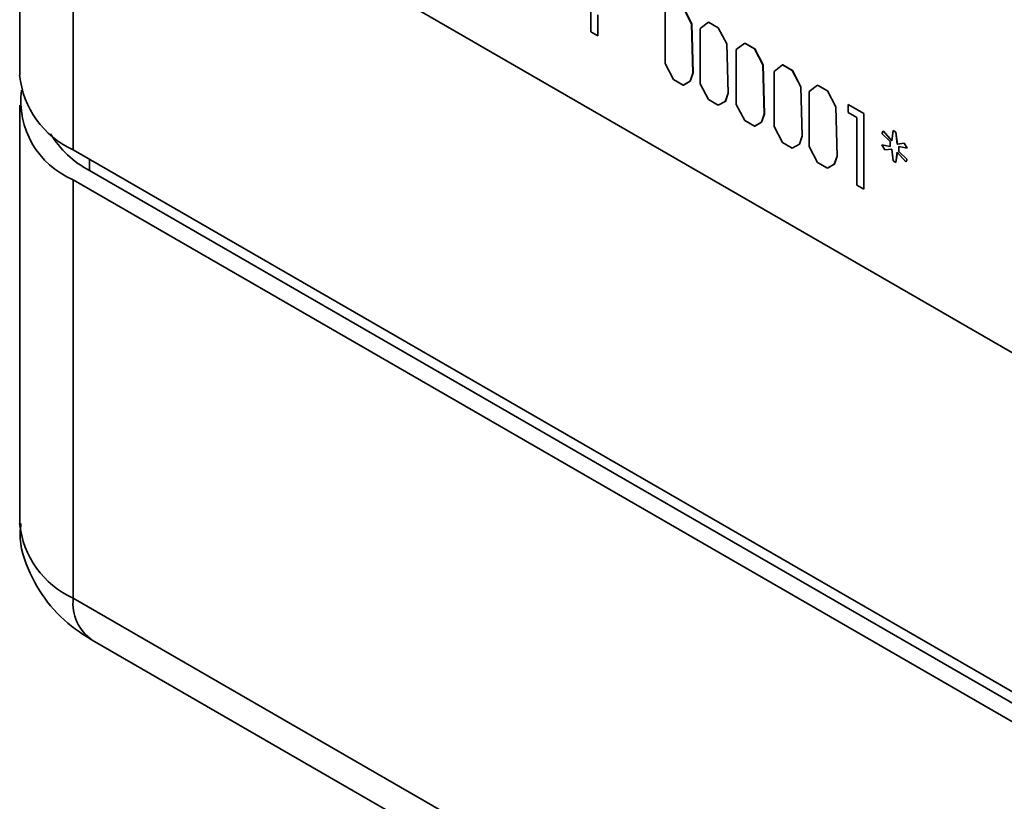
# Paper-space layout 'Blatt2' of a CAD drawing. Units: millimetres. Extents: x 0 to 2940, y 0 to 2079.
# Drawn here: x 2446 to 2468, y 1106 to 1123 of the extents above; entities that cross this region are included whole.
import ezdxf

# ---------------------------------------------------------------- set-up
doc = ezdxf.new("R2010")
doc.units = ezdxf.units.MM

psp = doc.layouts.new('Blatt2')

# ---------------------------------------------------------------- linework, layer by layer
at = {"color": 7, "linetype": 'Continuous', "lineweight": 35, "ltscale": 7}
for p, q in [((2446.268, 1152.756), (2446.268, 1121.727)), ((2447.439, 1151.123), (2447.439, 1120.094)), ((2447.79, 1127.305), (2483.909, 1106.454)), ((2458.751, 1123.133), (2458.751, 1122.675)), ((2458.903, 1122.588), (2458.903, 1123.045)), ((2458.904, 1123.045), (2458.904, 1122.589)), ((2460.371, 1123.187), (2460.371, 1121.985)), ((2460.952, 1122.852), (2460.77, 1123.205)), ((2460.772, 1123.206), (2460.953, 1122.853)), ((2460.952, 1122.852), (2460.953, 1122.853)), ((2460.982, 1121.775), (2460.952, 1122.852)), ((2460.953, 1122.853), (2460.983, 1121.776)), ((2461.318, 1122.889), (2461.137, 1122.745)), ((2461.533, 1122.764), (2461.318, 1122.889)), ((2461.318, 1122.889), (2461.319, 1122.889)), ((2461.319, 1122.889), (2461.534, 1122.765)), ((2458.751, 1122.675), (2458.903, 1122.588)), ((2458.903, 1122.588), (2458.904, 1122.589)), ((2461.137, 1122.745), (2461.137, 1121.542)), ((2461.533, 1122.764), (2461.534, 1122.765)), ((2461.718, 1122.41), (2461.533, 1122.764)), ((2461.534, 1122.765), (2461.719, 1122.41)), ((2461.748, 1121.333), (2461.718, 1122.41)), ((2461.718, 1122.41), (2461.719, 1122.41)), ((2461.719, 1122.41), (2461.749, 1121.334)), ((2462.114, 1122.429), (2461.929, 1122.287)), ((2462.114, 1122.429), (2462.116, 1122.43)), ((2462.329, 1122.305), (2462.114, 1122.429)), ((2462.116, 1122.43), (2462.331, 1122.306)), ((2461.929, 1122.287), (2461.929, 1121.085)), ((2462.329, 1122.305), (2462.331, 1122.306)), ((2462.511, 1121.952), (2462.329, 1122.305)), ((2462.331, 1122.306), (2462.512, 1121.953)), ((2460.371, 1121.985), (2460.555, 1121.634)), ((2462.511, 1121.952), (2462.512, 1121.953)), ((2462.541, 1120.875), (2462.511, 1121.952)), ((2462.512, 1121.953), (2462.542, 1120.876)), ((2462.941, 1121.952), (2462.756, 1121.81)), ((2462.941, 1121.952), (2462.942, 1121.953)), ((2463.152, 1121.83), (2462.941, 1121.952)), ((2462.942, 1121.953), (2463.154, 1121.831)), ((2460.922, 1121.597), (2460.982, 1121.775)), ((2460.983, 1121.776), (2460.923, 1121.598)), ((2460.982, 1121.775), (2460.983, 1121.776)), ((2462.756, 1121.81), (2462.756, 1120.608)), ((2463.152, 1121.83), (2463.154, 1121.831)), ((2463.337, 1121.475), (2463.152, 1121.83)), ((2463.154, 1121.831), (2463.338, 1121.476)), ((2460.555, 1121.634), (2460.77, 1121.509)), ((2460.77, 1121.509), (2460.922, 1121.597)), ((2460.77, 1121.509), (2460.772, 1121.51)), ((2460.923, 1121.598), (2460.772, 1121.51)), ((2460.922, 1121.597), (2460.923, 1121.598)), ((2461.137, 1121.542), (2461.318, 1121.193)), ((2463.703, 1121.512), (2463.522, 1121.368)), ((2463.918, 1121.388), (2463.703, 1121.512)), ((2463.703, 1121.512), (2463.705, 1121.512)), ((2463.705, 1121.512), (2463.92, 1121.388)), ((2461.688, 1121.155), (2461.748, 1121.333)), ((2461.749, 1121.334), (2461.689, 1121.155)), ((2461.748, 1121.333), (2461.749, 1121.334)), ((2463.337, 1121.475), (2463.338, 1121.476)), ((2463.367, 1120.398), (2463.337, 1121.475)), ((2463.338, 1121.476), (2463.369, 1120.399)), ((2463.522, 1121.368), (2463.522, 1120.166)), ((2464.1, 1121.035), (2463.918, 1121.388)), ((2463.918, 1121.388), (2463.92, 1121.388)), ((2463.92, 1121.388), (2464.101, 1121.035)), ((2461.318, 1121.193), (2461.533, 1121.069)), ((2461.533, 1121.069), (2461.688, 1121.155)), ((2461.688, 1121.155), (2461.689, 1121.155)), ((2461.929, 1121.085), (2462.114, 1120.734)), ((2464.375, 1121.085), (2464.376, 1121.086)), ((2464.714, 1120.889), (2464.375, 1121.085)), ((2464.375, 1121.085), (2464.375, 1120.91)), ((2464.376, 1121.086), (2464.716, 1120.89)), ((2446.268, 1121.074), (2446.268, 1111.929)), ((2462.48, 1120.697), (2462.541, 1120.875)), ((2462.542, 1120.876), (2462.482, 1120.698)), ((2462.541, 1120.875), (2462.542, 1120.876)), ((2464.133, 1119.956), (2464.1, 1121.035)), ((2464.1, 1121.035), (2464.101, 1121.035)), ((2464.101, 1121.035), (2464.135, 1119.957)), ((2464.375, 1120.91), (2464.56, 1120.804)), ((2464.714, 1120.889), (2464.716, 1120.89)), ((2464.714, 1119.233), (2464.714, 1120.889)), ((2464.716, 1120.89), (2464.716, 1119.234)), ((2462.114, 1120.734), (2462.329, 1120.61)), ((2462.329, 1120.61), (2462.48, 1120.697)), ((2462.482, 1120.698), (2462.331, 1120.61)), ((2462.48, 1120.697), (2462.482, 1120.698)), ((2464.56, 1120.804), (2464.56, 1119.322)), ((2462.329, 1120.61), (2462.331, 1120.61)), ((2462.756, 1120.608), (2462.941, 1120.257)), ((2465.141, 1120.503), (2465.111, 1120.451)), ((2465.111, 1120.451), (2465.292, 1120.276)), ((2465.141, 1120.503), (2465.142, 1120.504)), ((2465.326, 1120.292), (2465.141, 1120.503)), ((2465.142, 1120.504), (2465.326, 1120.294)), ((2465.356, 1120.519), (2465.326, 1120.292)), ((2465.356, 1120.519), (2465.357, 1120.52)), ((2465.416, 1120.484), (2465.356, 1120.519)), ((2465.357, 1120.52), (2465.418, 1120.485)), ((2465.416, 1120.484), (2465.418, 1120.485)), ((2465.447, 1120.222), (2465.416, 1120.484)), ((2465.418, 1120.485), (2465.448, 1120.223)), ((2462.941, 1120.257), (2463.152, 1120.134)), ((2463.152, 1120.134), (2463.307, 1120.22)), ((2463.307, 1120.22), (2463.367, 1120.398)), ((2463.307, 1120.22), (2463.308, 1120.221)), ((2463.369, 1120.399), (2463.308, 1120.221)), ((2463.367, 1120.398), (2463.369, 1120.399)), ((2465.292, 1120.276), (2465.292, 1120.168)), ((2465.598, 1120.239), (2465.447, 1120.222)), ((2465.447, 1120.222), (2465.448, 1120.223)), ((2465.448, 1120.223), (2465.599, 1120.24)), ((2465.598, 1120.239), (2465.599, 1120.24)), ((2465.662, 1120.133), (2465.598, 1120.239)), ((2465.599, 1120.24), (2465.663, 1120.134)), ((2447.439, 1120.094), (2480.486, 1101.017)), ((2463.522, 1120.166), (2463.703, 1119.816)), ((2465.111, 1120.203), (2465.171, 1120.098)), ((2465.292, 1120.168), (2465.111, 1120.203)), ((2465.111, 1120.203), (2465.112, 1120.203)), ((2465.112, 1120.203), (2465.292, 1120.169)), ((2465.171, 1120.098), (2465.326, 1120.113)), ((2465.326, 1120.113), (2465.356, 1119.852)), ((2465.416, 1119.817), (2465.447, 1120.044)), ((2465.448, 1120.042), (2465.418, 1119.817)), ((2465.447, 1120.044), (2465.631, 1119.832)), ((2465.477, 1120.17), (2465.662, 1120.133)), ((2465.477, 1120.061), (2465.477, 1120.17)), ((2465.477, 1120.061), (2465.478, 1120.062)), ((2465.662, 1119.885), (2465.477, 1120.061)), ((2465.478, 1120.169), (2465.478, 1120.062)), ((2465.478, 1120.062), (2465.663, 1119.885)), ((2465.662, 1120.133), (2465.663, 1120.134)), ((2447.793, 1119.645), (2447.793, 1119.89)), ((2463.703, 1119.816), (2463.918, 1119.692)), ((2464.069, 1119.78), (2464.133, 1119.956)), ((2464.135, 1119.957), (2464.071, 1119.78)), ((2464.133, 1119.956), (2464.135, 1119.957)), ((2465.356, 1119.852), (2465.416, 1119.817)), ((2465.416, 1119.817), (2465.418, 1119.817)), ((2465.631, 1119.832), (2465.662, 1119.885)), ((2465.631, 1119.832), (2465.633, 1119.833)), ((2465.663, 1119.885), (2465.633, 1119.833)), ((2465.662, 1119.885), (2465.663, 1119.885)), ((2480.471, 1100.781), (2447.793, 1119.645)), ((2463.918, 1119.692), (2464.069, 1119.78)), ((2463.918, 1119.692), (2463.92, 1119.693)), ((2464.071, 1119.78), (2463.92, 1119.693)), ((2464.069, 1119.78), (2464.071, 1119.78)), ((2447.439, 1119.441), (2480.461, 1100.378)), ((2447.439, 1119.441), (2447.439, 1110.296)), ((2464.56, 1119.322), (2464.714, 1119.233)), ((2464.714, 1119.233), (2464.716, 1119.234)), ((2447.439, 1110.296), (2522.393, 1067.026)), ((2447.854, 1109.38), (2522.807, 1066.111))]:
    psp.add_line(p, q, dxfattribs=at)
at = {"color": 7, "linetype": 'Continuous', "lineweight": 35, "ltscale": 49}
for centre, radius, start, end in [((2448.269, 1121.927), 2.012, 185.6948, 245.6253), ((2448.159, 1121.163), 1.866, 172.6888, 247.3147), ((2448.802, 1121.572), 2.175, 211.244, 242.361), ((2448.269, 1112.128), 2.012, 185.6948, 245.6253), ((2448.391, 1110.175), 0.959, 172.7442, 235.9436)]:
    psp.add_arc(centre, radius, start, end, dxfattribs=at)
at = {"color": 7, "linetype": 'Continuous', "lineweight": 35, "ltscale": 7}
psp.add_open_spline([(2446.295, 1111.932), (2446.287, 1111.858), (2446.245, 1111.486), (2446.463, 1110.836), (2446.914, 1110.102), (2447.422, 1109.645), (2447.759, 1109.438), (2447.854, 1109.38)], degree=3, knots=[0, 0, 0, 0, 0.070625, 0.355636, 0.623816, 0.894981, 1, 1, 1, 1], dxfattribs=at)

doc.saveas('drawing.dxf')
